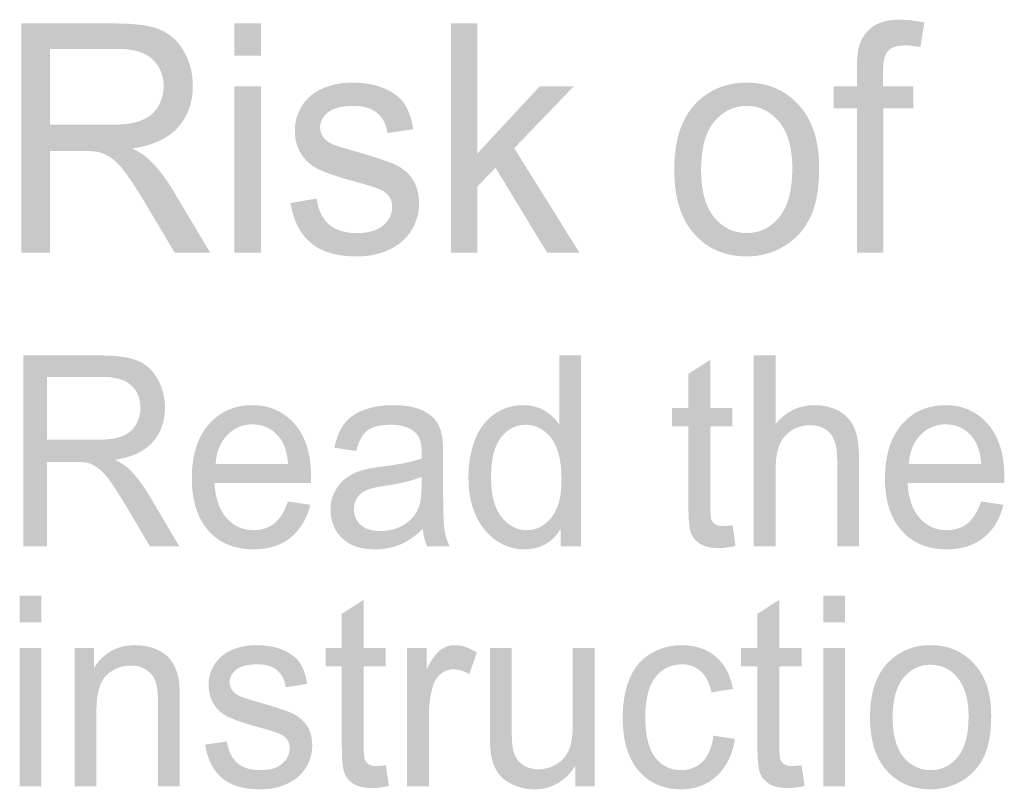
# Model space of a CAD drawing. Units: millimetres. Extents: x 1650 to 5229, y 373 to 1888.
# Drawn here: x 1811 to 1820, y 1029 to 1036 of the extents above; entities that cross this region are included whole.
import ezdxf

# ---------------------------------------------------------------- set-up
doc = ezdxf.new("R2010")
doc.units = ezdxf.units.MM

msp = doc.modelspace()

# ---------------------------------------------------------------- hatches: boundary and pattern name
at = {"lineweight": 0}
h = msp.add_hatch(color=256, dxfattribs=at)
edge = h.paths.add_edge_path(flags=16)
edge.add_spline(control_points=[(1811.62045, 1034.58367), (1811.62045, 1034.58367), (1812.15551, 1034.58367), (1812.15551, 1034.58367), (1812.26942, 1034.58367), (1812.35817, 1034.59574), (1812.42279, 1034.62139), (1812.48716, 1034.64653), (1812.53569, 1034.68626), (1812.56988, 1034.74157), (1812.60282, 1034.7984), (1812.61917, 1034.85724), (1812.61917, 1034.92211), (1812.61917, 1035.01816), (1812.58673, 1035.0961), (1812.52261, 1035.15796), (1812.45774, 1035.21931), (1812.35541, 1035.24998), (1812.21611, 1035.24998), (1812.21611, 1035.24998), (1811.62045, 1035.24998), (1811.62045, 1035.24998), (1811.62045, 1035.24998), (1811.62045, 1034.58367), (1811.62045, 1034.58367)], knot_values=[0, 0, 0, 0, 1, 1, 1, 2, 2, 2, 3, 3, 3, 4, 4, 4, 5, 5, 5, 6, 6, 6, 7, 7, 7, 8, 8, 8, 8], degree=3, periodic=0)
edge = h.paths.add_edge_path()
edge.add_spline(control_points=[(1811.37052, 1033.46025), (1811.37052, 1033.46025), (1811.37052, 1035.47326), (1811.37052, 1035.47326), (1811.37052, 1035.47326), (1812.20605, 1035.47326), (1812.20605, 1035.47326), (1812.37351, 1035.47326), (1812.50149, 1035.45465), (1812.58849, 1035.41845), (1812.67574, 1035.38224), (1812.74614, 1035.31888), (1812.79794, 1035.22735), (1812.85049, 1035.13633), (1812.87589, 1035.03375), (1812.87589, 1034.92362), (1812.87589, 1034.7813), (1812.83314, 1034.65961), (1812.74665, 1034.56205), (1812.65965, 1034.46399), (1812.52613, 1034.40213), (1812.3451, 1034.37548), (1812.41148, 1034.34179), (1812.46177, 1034.30759), (1812.49621, 1034.2744), (1812.56863, 1034.204), (1812.63702, 1034.11499), (1812.70189, 1034.00737), (1812.70189, 1034.00737), (1813.02801, 1033.46025), (1813.02801, 1033.46025), (1813.02801, 1033.46025), (1812.71647, 1033.46025), (1812.71647, 1033.46025), (1812.71647, 1033.46025), (1812.4678, 1033.87814), (1812.4678, 1033.87814), (1812.39564, 1033.99983), (1812.33529, 1034.09136), (1812.28853, 1034.15572), (1812.24125, 1034.21959), (1812.19826, 1034.26485), (1812.16205, 1034.28999), (1812.12408, 1034.31564), (1812.08612, 1034.33324), (1812.0479, 1034.3433), (1812.01949, 1034.35034), (1811.97297, 1034.35335), (1811.90911, 1034.35335), (1811.90911, 1034.35335), (1811.62045, 1034.35335), (1811.62045, 1034.35335), (1811.62045, 1034.35335), (1811.62045, 1033.46025), (1811.62045, 1033.46025), (1811.62045, 1033.46025), (1811.37052, 1033.46025), (1811.37052, 1033.46025)], knot_values=[0, 0, 0, 0, 1, 1, 1, 2, 2, 2, 3, 3, 3, 4, 4, 4, 5, 5, 5, 6, 6, 6, 7, 7, 7, 8, 8, 8, 9, 9, 9, 10, 10, 10, 11, 11, 11, 12, 12, 12, 13, 13, 13, 14, 14, 14, 15, 15, 15, 16, 16, 16, 17, 17, 17, 18, 18, 18, 19, 19, 19, 19], degree=3, periodic=0)
h = msp.add_hatch(color=256, dxfattribs=at)
edge = h.paths.add_edge_path()
edge.add_spline(control_points=[(1813.24072, 1033.46025), (1813.24072, 1033.46025), (1813.24072, 1034.9201), (1813.24072, 1034.9201), (1813.24072, 1034.9201), (1813.47305, 1034.9201), (1813.47305, 1034.9201), (1813.47305, 1034.9201), (1813.47305, 1033.46025), (1813.47305, 1033.46025), (1813.47305, 1033.46025), (1813.24072, 1033.46025), (1813.24072, 1033.46025)], knot_values=[0, 0, 0, 0, 1, 1, 1, 2, 2, 2, 3, 3, 3, 4, 4, 4, 4], degree=3, periodic=0)
edge = h.paths.add_edge_path()
edge.add_spline(control_points=[(1813.24072, 1035.19165), (1813.24072, 1035.19165), (1813.24072, 1035.47326), (1813.24072, 1035.47326), (1813.24072, 1035.47326), (1813.47305, 1035.47326), (1813.47305, 1035.47326), (1813.47305, 1035.47326), (1813.47305, 1035.19165), (1813.47305, 1035.19165), (1813.47305, 1035.19165), (1813.24072, 1035.19165), (1813.24072, 1035.19165)], knot_values=[0, 0, 0, 0, 1, 1, 1, 2, 2, 2, 3, 3, 3, 4, 4, 4, 4], degree=3, periodic=0)
h = msp.add_hatch(color=256, dxfattribs=at)
edge = h.paths.add_edge_path()
edge.add_spline(control_points=[(1815.14235, 1033.46025), (1815.14235, 1033.46025), (1815.14235, 1035.47326), (1815.14235, 1035.47326), (1815.14235, 1035.47326), (1815.37468, 1035.47326), (1815.37468, 1035.47326), (1815.37468, 1035.47326), (1815.37468, 1034.33123), (1815.37468, 1034.33123), (1815.37468, 1034.33123), (1815.92156, 1034.9201), (1815.92156, 1034.9201), (1815.92156, 1034.9201), (1816.22026, 1034.9201), (1816.22026, 1034.9201), (1816.22026, 1034.9201), (1815.69903, 1034.37749), (1815.69903, 1034.37749), (1815.69903, 1034.37749), (1816.27156, 1033.46025), (1816.27156, 1033.46025), (1816.27156, 1033.46025), (1815.98743, 1033.46025), (1815.98743, 1033.46025), (1815.98743, 1033.46025), (1815.53384, 1034.20601), (1815.53384, 1034.20601), (1815.53384, 1034.20601), (1815.37468, 1034.04056), (1815.37468, 1034.04056), (1815.37468, 1034.04056), (1815.37468, 1033.46025), (1815.37468, 1033.46025), (1815.37468, 1033.46025), (1815.14235, 1033.46025), (1815.14235, 1033.46025)], knot_values=[0, 0, 0, 0, 1, 1, 1, 2, 2, 2, 3, 3, 3, 4, 4, 4, 5, 5, 5, 6, 6, 6, 7, 7, 7, 8, 8, 8, 9, 9, 9, 10, 10, 10, 11, 11, 11, 12, 12, 12, 12], degree=3, periodic=0)
h = msp.add_hatch(color=256, dxfattribs=at)
edge = h.paths.add_edge_path()
edge.add_spline(control_points=[(1818.70799, 1033.46025), (1818.70799, 1033.46025), (1818.70799, 1034.72699), (1818.70799, 1034.72699), (1818.70799, 1034.72699), (1818.50307, 1034.72699), (1818.50307, 1034.72699), (1818.50307, 1034.72699), (1818.50307, 1034.9201), (1818.50307, 1034.9201), (1818.50307, 1034.9201), (1818.70799, 1034.9201), (1818.70799, 1034.9201), (1818.70799, 1034.9201), (1818.70799, 1035.07448), (1818.70799, 1035.07448), (1818.70799, 1035.17254), (1818.71554, 1035.24495), (1818.73238, 1035.29122), (1818.75451, 1035.35458), (1818.79374, 1035.40587), (1818.84905, 1035.44711), (1818.90487, 1035.48583), (1818.98382, 1035.50645), (1819.08415, 1035.50645), (1819.14902, 1035.50645), (1819.22143, 1035.4974), (1819.30038, 1035.48131), (1819.30038, 1035.48131), (1819.26594, 1035.26507), (1819.26594, 1035.26507), (1819.21791, 1035.27513), (1819.1729, 1035.28016), (1819.13016, 1035.28016), (1819.05925, 1035.28016), (1819.01022, 1035.26255), (1818.98106, 1035.23138), (1818.95214, 1035.1997), (1818.93781, 1035.14036), (1818.93781, 1035.05386), (1818.93781, 1035.05386), (1818.93781, 1034.9201), (1818.93781, 1034.9201), (1818.93781, 1034.9201), (1819.20433, 1034.9201), (1819.20433, 1034.9201), (1819.20433, 1034.9201), (1819.20433, 1034.72699), (1819.20433, 1034.72699), (1819.20433, 1034.72699), (1818.94083, 1034.72699), (1818.94083, 1034.72699), (1818.94083, 1034.72699), (1818.94083, 1033.46025), (1818.94083, 1033.46025), (1818.94083, 1033.46025), (1818.70799, 1033.46025), (1818.70799, 1033.46025)], knot_values=[0, 0, 0, 0, 1, 1, 1, 2, 2, 2, 3, 3, 3, 4, 4, 4, 5, 5, 5, 6, 6, 6, 7, 7, 7, 8, 8, 8, 9, 9, 9, 10, 10, 10, 11, 11, 11, 12, 12, 12, 13, 13, 13, 14, 14, 14, 15, 15, 15, 16, 16, 16, 17, 17, 17, 18, 18, 18, 19, 19, 19, 19], degree=3, periodic=0)
h = msp.add_hatch(color=256, dxfattribs=at)
edge = h.paths.add_edge_path()
edge.add_spline(control_points=[(1813.73404, 1033.89574), (1813.73404, 1033.89574), (1813.9631, 1033.93597), (1813.9631, 1033.93597), (1813.97618, 1033.83791), (1814.01163, 1033.76247), (1814.06971, 1033.71017), (1814.12805, 1033.65838), (1814.21002, 1033.63223), (1814.31537, 1033.63223), (1814.42022, 1033.63223), (1814.49967, 1033.65586), (1814.55046, 1033.70112), (1814.601, 1033.74789), (1814.62665, 1033.8017), (1814.62665, 1033.86305), (1814.62665, 1033.91887), (1814.60452, 1033.96262), (1814.55826, 1033.9943), (1814.52683, 1034.01693), (1814.44788, 1034.04408), (1814.32266, 1034.07828), (1814.15319, 1034.12404), (1814.03577, 1034.16377), (1813.97065, 1034.19696), (1813.90603, 1034.23115), (1813.85599, 1034.27641), (1813.8218, 1034.33575), (1813.78835, 1034.3956), (1813.77176, 1034.46097), (1813.77176, 1034.53137), (1813.77176, 1034.59775), (1813.78609, 1034.65759), (1813.813, 1034.7119), (1813.84065, 1034.76823), (1813.87938, 1034.81499), (1813.92665, 1034.8507), (1813.96235, 1034.87936), (1814.01163, 1034.90451), (1814.07298, 1034.92362), (1814.13458, 1034.94373), (1814.20197, 1034.95379), (1814.27237, 1034.95379), (1814.37974, 1034.95379), (1814.47252, 1034.93669), (1814.55398, 1034.90451), (1814.63419, 1034.87081), (1814.69479, 1034.82656), (1814.732, 1034.76974), (1814.77022, 1034.7119), (1814.79687, 1034.63798), (1814.81171, 1034.54394), (1814.81171, 1034.54394), (1814.58516, 1034.51075), (1814.58516, 1034.51075), (1814.57561, 1034.58518), (1814.54644, 1034.64351), (1814.4964, 1034.68576), (1814.44788, 1034.72749), (1814.37823, 1034.74912), (1814.28897, 1034.74912), (1814.18236, 1034.74912), (1814.10793, 1034.729), (1814.06167, 1034.69179), (1814.01666, 1034.65407), (1813.99328, 1034.61083), (1813.99328, 1034.56054), (1813.99328, 1034.52886), (1814.00333, 1034.5007), (1814.02169, 1034.47505), (1814.04105, 1034.4484), (1814.07072, 1034.42677), (1814.11095, 1034.40867), (1814.13383, 1034.40012), (1814.20197, 1034.379), (1814.31461, 1034.34682), (1814.47755, 1034.29955), (1814.59145, 1034.26082), (1814.65607, 1034.23216), (1814.72069, 1034.20149), (1814.77123, 1034.15874), (1814.80768, 1034.10192), (1814.84465, 1034.04408), (1814.8625, 1033.97419), (1814.8625, 1033.8897), (1814.8625, 1033.80723), (1814.84062, 1033.72979), (1814.79612, 1033.65637), (1814.75061, 1033.58345), (1814.68674, 1033.52763), (1814.60176, 1033.4869), (1814.51727, 1033.44667), (1814.42097, 1033.42706), (1814.31537, 1033.42706), (1814.13836, 1033.42706), (1814.00359, 1033.46729), (1813.91181, 1033.54573), (1813.81878, 1033.62469), (1813.75944, 1033.74035), (1813.73404, 1033.89574)], knot_values=[0, 0, 0, 0, 1, 1, 1, 2, 2, 2, 3, 3, 3, 4, 4, 4, 5, 5, 5, 6, 6, 6, 7, 7, 7, 8, 8, 8, 9, 9, 9, 10, 10, 10, 11, 11, 11, 12, 12, 12, 13, 13, 13, 14, 14, 14, 15, 15, 15, 16, 16, 16, 17, 17, 17, 18, 18, 18, 19, 19, 19, 20, 20, 20, 21, 21, 21, 22, 22, 22, 23, 23, 23, 24, 24, 24, 25, 25, 25, 26, 26, 26, 27, 27, 27, 28, 28, 28, 29, 29, 29, 30, 30, 30, 31, 31, 31, 32, 32, 32, 33, 33, 33, 33], degree=3, periodic=0)
h = msp.add_hatch(color=256, dxfattribs=at)
edge = h.paths.add_edge_path(flags=16)
edge.add_spline(control_points=[(1817.33967, 1034.19042), (1817.33967, 1034.00335), (1817.37738, 1033.86406), (1817.45357, 1033.77153), (1817.53001, 1033.67799), (1817.6253, 1033.63223), (1817.74096, 1033.63223), (1817.85436, 1033.63223), (1817.95041, 1033.679), (1818.0266, 1033.77253), (1818.10253, 1033.86556), (1818.1405, 1034.00737), (1818.1405, 1034.19847), (1818.1405, 1034.379), (1818.10178, 1034.51629), (1818.02559, 1034.60882), (1817.94941, 1034.70185), (1817.85411, 1034.74912), (1817.74096, 1034.74912), (1817.6253, 1034.74912), (1817.53001, 1034.70185), (1817.45357, 1034.60932), (1817.37738, 1034.51729), (1817.33967, 1034.37749), (1817.33967, 1034.19042)], knot_values=[0, 0, 0, 0, 1, 1, 1, 2, 2, 2, 3, 3, 3, 4, 4, 4, 5, 5, 5, 6, 6, 6, 7, 7, 7, 8, 8, 8, 8], degree=3, periodic=0)
edge = h.paths.add_edge_path()
edge.add_spline(control_points=[(1817.10407, 1034.19042), (1817.10407, 1034.46097), (1817.17372, 1034.66111), (1817.31302, 1034.79086), (1817.43069, 1034.89998), (1817.5725, 1034.95379), (1817.74096, 1034.95379), (1817.92728, 1034.95379), (1818.07965, 1034.88741), (1818.19858, 1034.75616), (1818.31751, 1034.6239), (1818.37635, 1034.44287), (1818.37635, 1034.21054), (1818.37635, 1034.02296), (1818.34995, 1033.87512), (1818.29765, 1033.7675), (1818.24535, 1033.65989), (1818.16841, 1033.5754), (1818.06834, 1033.51657), (1817.96826, 1033.45622), (1817.85914, 1033.42706), (1817.74096, 1033.42706), (1817.55012, 1033.42706), (1817.3975, 1033.49243), (1817.27957, 1033.62469), (1817.16165, 1033.75594), (1817.10407, 1033.94351), (1817.10407, 1034.19042)], knot_values=[0, 0, 0, 0, 1, 1, 1, 2, 2, 2, 3, 3, 3, 4, 4, 4, 5, 5, 5, 6, 6, 6, 7, 7, 7, 8, 8, 8, 9, 9, 9, 9], degree=3, periodic=0)
h = msp.add_hatch(color=256, dxfattribs=at)
edge = h.paths.add_edge_path(flags=16)
edge.add_spline(control_points=[(1811.59481, 1031.81685), (1811.59481, 1031.81685), (1812.03583, 1031.81685), (1812.03583, 1031.81685), (1812.13012, 1031.81685), (1812.20379, 1031.8264), (1812.25609, 1031.84752), (1812.30789, 1031.86814), (1812.34686, 1031.90133), (1812.37452, 1031.94759), (1812.40192, 1031.99386), (1812.4155, 1032.04364), (1812.4155, 1032.09745), (1812.4155, 1032.17741), (1812.38935, 1032.24228), (1812.3363, 1032.29257), (1812.28299, 1032.34336), (1812.20002, 1032.3685), (1812.08612, 1032.3685), (1812.08612, 1032.3685), (1811.59481, 1032.3685), (1811.59481, 1032.3685), (1811.59481, 1032.3685), (1811.59481, 1031.81685), (1811.59481, 1031.81685)], knot_values=[0, 0, 0, 0, 1, 1, 1, 2, 2, 2, 3, 3, 3, 4, 4, 4, 5, 5, 5, 6, 6, 6, 7, 7, 7, 8, 8, 8, 8], degree=3, periodic=0)
edge = h.paths.add_edge_path()
edge.add_spline(control_points=[(1811.38586, 1030.87948), (1811.38586, 1030.87948), (1811.38586, 1032.55708), (1811.38586, 1032.55708), (1811.38586, 1032.55708), (1812.07757, 1032.55708), (1812.07757, 1032.55708), (1812.21611, 1032.55708), (1812.32197, 1032.53948), (1812.39338, 1032.50981), (1812.46529, 1032.48014), (1812.52362, 1032.42683), (1812.56662, 1032.3509), (1812.60861, 1032.27396), (1812.63124, 1032.18998), (1812.63124, 1032.09745), (1812.63124, 1031.97877), (1812.59578, 1031.87769), (1812.52362, 1031.79673), (1812.45246, 1031.71577), (1812.34258, 1031.66347), (1812.19298, 1031.64084), (1812.24779, 1031.61268), (1812.28878, 1031.58452), (1812.3182, 1031.55786), (1812.37753, 1031.49852), (1812.43511, 1031.4241), (1812.48892, 1031.33408), (1812.48892, 1031.33408), (1812.75796, 1030.87948), (1812.75796, 1030.87948), (1812.75796, 1030.87948), (1812.49973, 1030.87948), (1812.49973, 1030.87948), (1812.49973, 1030.87948), (1812.29431, 1031.22697), (1812.29431, 1031.22697), (1812.23346, 1031.32755), (1812.18393, 1031.40499), (1812.14571, 1031.45829), (1812.10749, 1031.5116), (1812.07179, 1031.54831), (1812.04111, 1031.57044), (1812.01043, 1031.59156), (1811.9785, 1031.60664), (1811.94707, 1031.61469), (1811.92419, 1031.61972), (1811.88522, 1031.62273), (1811.83217, 1031.62273), (1811.83217, 1031.62273), (1811.59481, 1031.62273), (1811.59481, 1031.62273), (1811.59481, 1031.62273), (1811.59481, 1030.87948), (1811.59481, 1030.87948), (1811.59481, 1030.87948), (1811.38586, 1030.87948), (1811.38586, 1030.87948)], knot_values=[0, 0, 0, 0, 1, 1, 1, 2, 2, 2, 3, 3, 3, 4, 4, 4, 5, 5, 5, 6, 6, 6, 7, 7, 7, 8, 8, 8, 9, 9, 9, 10, 10, 10, 11, 11, 11, 12, 12, 12, 13, 13, 13, 14, 14, 14, 15, 15, 15, 16, 16, 16, 17, 17, 17, 18, 18, 18, 19, 19, 19, 19], degree=3, periodic=0)
h = msp.add_hatch(color=256, dxfattribs=at)
edge = h.paths.add_edge_path(flags=16)
edge.add_spline(control_points=[(1815.49512, 1031.48495), (1815.49512, 1031.32956), (1815.52579, 1031.2139), (1815.58815, 1031.13645), (1815.6495, 1031.06102), (1815.72292, 1031.0223), (1815.80765, 1031.0223), (1815.89289, 1031.0223), (1815.96531, 1031.05901), (1816.02439, 1031.13293), (1816.08424, 1031.20585), (1816.11391, 1031.31699), (1816.11391, 1031.46735), (1816.11391, 1031.63279), (1816.08298, 1031.75449), (1816.02364, 1031.83193), (1815.96279, 1031.90837), (1815.88736, 1031.9486), (1815.79911, 1031.9486), (1815.71211, 1031.9486), (1815.6402, 1031.91038), (1815.58186, 1031.83696), (1815.52353, 1031.76153), (1815.49512, 1031.64436), (1815.49512, 1031.48495)], knot_values=[0, 0, 0, 0, 1, 1, 1, 2, 2, 2, 3, 3, 3, 4, 4, 4, 5, 5, 5, 6, 6, 6, 7, 7, 7, 8, 8, 8, 8], degree=3, periodic=0)
edge = h.paths.add_edge_path()
edge.add_spline(control_points=[(1816.10737, 1030.87948), (1816.10737, 1030.87948), (1816.10737, 1031.03336), (1816.10737, 1031.03336), (1816.0342, 1030.91318), (1815.92885, 1030.85434), (1815.78704, 1030.85434), (1815.69627, 1030.85434), (1815.61254, 1030.88099), (1815.5366, 1030.93379), (1815.46092, 1030.9866), (1815.40058, 1031.06102), (1815.35859, 1031.15707), (1815.3166, 1031.25211), (1815.29648, 1031.36224), (1815.29648, 1031.48595), (1815.29648, 1031.60715), (1815.31534, 1031.71577), (1815.3528, 1031.81483), (1815.39152, 1031.9134), (1815.4481, 1031.98833), (1815.52353, 1032.04213), (1815.59997, 1032.09443), (1815.6847, 1032.12058), (1815.77899, 1032.12058), (1815.84738, 1032.12058), (1815.90873, 1032.10449), (1815.96279, 1032.07382), (1816.01559, 1032.04213), (1816.06035, 1032.0019), (1816.09329, 1031.95111), (1816.09329, 1031.95111), (1816.09329, 1032.55708), (1816.09329, 1032.55708), (1816.09329, 1032.55708), (1816.28564, 1032.55708), (1816.28564, 1032.55708), (1816.28564, 1032.55708), (1816.28564, 1030.87948), (1816.28564, 1030.87948), (1816.28564, 1030.87948), (1816.10737, 1030.87948), (1816.10737, 1030.87948)], knot_values=[0, 0, 0, 0, 1, 1, 1, 2, 2, 2, 3, 3, 3, 4, 4, 4, 5, 5, 5, 6, 6, 6, 7, 7, 7, 8, 8, 8, 9, 9, 9, 10, 10, 10, 11, 11, 11, 12, 12, 12, 13, 13, 13, 14, 14, 14, 14], degree=3, periodic=0)
h = msp.add_hatch(color=256, dxfattribs=at)
edge = h.paths.add_edge_path()
edge.add_spline(control_points=[(1817.61524, 1031.06605), (1817.61524, 1031.06605), (1817.64215, 1030.88351), (1817.64215, 1030.88351), (1817.58733, 1030.87144), (1817.53956, 1030.8654), (1817.49606, 1030.8654), (1817.42616, 1030.8654), (1817.37261, 1030.87697), (1817.33363, 1030.9006), (1817.29491, 1030.92374), (1817.26801, 1030.95491), (1817.25217, 1030.99313), (1817.23608, 1031.03135), (1817.22828, 1031.11282), (1817.22828, 1031.23602), (1817.22828, 1031.23602), (1817.22828, 1031.93402), (1817.22828, 1031.93402), (1817.22828, 1031.93402), (1817.08471, 1031.93402), (1817.08471, 1031.93402), (1817.08471, 1031.93402), (1817.08471, 1032.09443), (1817.08471, 1032.09443), (1817.08471, 1032.09443), (1817.22828, 1032.09443), (1817.22828, 1032.09443), (1817.22828, 1032.09443), (1817.22828, 1032.39566), (1817.22828, 1032.39566), (1817.22828, 1032.39566), (1817.42013, 1032.51836), (1817.42013, 1032.51836), (1817.42013, 1032.51836), (1817.42013, 1032.09443), (1817.42013, 1032.09443), (1817.42013, 1032.09443), (1817.61524, 1032.09443), (1817.61524, 1032.09443), (1817.61524, 1032.09443), (1817.61524, 1031.93402), (1817.61524, 1031.93402), (1817.61524, 1031.93402), (1817.42013, 1031.93402), (1817.42013, 1031.93402), (1817.42013, 1031.93402), (1817.42013, 1031.22647), (1817.42013, 1031.22647), (1817.42013, 1031.16813), (1817.4239, 1031.13042), (1817.43069, 1031.11332), (1817.43748, 1031.09673), (1817.44879, 1031.08365), (1817.46388, 1031.07359), (1817.47922, 1031.06354), (1817.50185, 1031.05901), (1817.53001, 1031.05901), (1817.55163, 1031.05901), (1817.57979, 1031.06102), (1817.61524, 1031.06605)], knot_values=[0, 0, 0, 0, 1, 1, 1, 2, 2, 2, 3, 3, 3, 4, 4, 4, 5, 5, 5, 6, 6, 6, 7, 7, 7, 8, 8, 8, 9, 9, 9, 10, 10, 10, 11, 11, 11, 12, 12, 12, 13, 13, 13, 14, 14, 14, 15, 15, 15, 16, 16, 16, 17, 17, 17, 18, 18, 18, 19, 19, 19, 20, 20, 20, 20], degree=3, periodic=0)
h = msp.add_hatch(color=256, dxfattribs=at)
edge = h.paths.add_edge_path()
edge.add_spline(control_points=[(1817.80282, 1030.87948), (1817.80282, 1030.87948), (1817.80282, 1032.55708), (1817.80282, 1032.55708), (1817.80282, 1032.55708), (1817.99416, 1032.55708), (1817.99416, 1032.55708), (1817.99416, 1032.55708), (1817.99416, 1031.95463), (1817.99416, 1031.95463), (1818.08367, 1032.06476), (1818.19707, 1032.12058), (1818.33461, 1032.12058), (1818.41834, 1032.12058), (1818.491, 1032.10198), (1818.55361, 1032.06778), (1818.61471, 1032.03208), (1818.65997, 1031.98229), (1818.68587, 1031.91993), (1818.71353, 1031.85758), (1818.7261, 1031.76706), (1818.7261, 1031.64838), (1818.7261, 1031.64838), (1818.7261, 1030.87948), (1818.7261, 1030.87948), (1818.7261, 1030.87948), (1818.53475, 1030.87948), (1818.53475, 1030.87948), (1818.53475, 1030.87948), (1818.53475, 1031.64888), (1818.53475, 1031.64888), (1818.53475, 1031.75248), (1818.51388, 1031.8264), (1818.4724, 1031.87367), (1818.4299, 1031.92094), (1818.37107, 1031.94508), (1818.29488, 1031.94508), (1818.23781, 1031.94508), (1818.18425, 1031.92848), (1818.13321, 1031.89731), (1818.08367, 1031.86512), (1818.04822, 1031.82187), (1818.0266, 1031.76807), (1818.00548, 1031.71426), (1817.99416, 1031.63883), (1817.99416, 1031.54429), (1817.99416, 1031.54429), (1817.99416, 1030.87948), (1817.99416, 1030.87948), (1817.99416, 1030.87948), (1817.80282, 1030.87948), (1817.80282, 1030.87948)], knot_values=[0, 0, 0, 0, 1, 1, 1, 2, 2, 2, 3, 3, 3, 4, 4, 4, 5, 5, 5, 6, 6, 6, 7, 7, 7, 8, 8, 8, 9, 9, 9, 10, 10, 10, 11, 11, 11, 12, 12, 12, 13, 13, 13, 14, 14, 14, 15, 15, 15, 16, 16, 16, 17, 17, 17, 17], degree=3, periodic=0)
h = msp.add_hatch(color=256, dxfattribs=at)
edge = h.paths.add_edge_path(flags=16)
edge.add_spline(control_points=[(1813.07628, 1031.60463), (1813.07628, 1031.60463), (1813.71217, 1031.60463), (1813.71217, 1031.60463), (1813.70362, 1031.70621), (1813.67998, 1031.78215), (1813.63925, 1031.83344), (1813.5779, 1031.91139), (1813.4987, 1031.95212), (1813.40013, 1031.95212), (1813.31188, 1031.95212), (1813.23695, 1031.91993), (1813.17686, 1031.85657), (1813.11626, 1031.79371), (1813.08307, 1031.70973), (1813.07628, 1031.60463)], knot_values=[0, 0, 0, 0, 1, 1, 1, 2, 2, 2, 3, 3, 3, 4, 4, 4, 5, 5, 5, 5], degree=3, periodic=0)
edge = h.paths.add_edge_path()
edge.add_spline(control_points=[(1813.71091, 1031.27474), (1813.71091, 1031.27474), (1813.90804, 1031.24558), (1813.90804, 1031.24558), (1813.87661, 1031.12137), (1813.81878, 1031.02481), (1813.73404, 1030.95693), (1813.64931, 1030.88753), (1813.54069, 1030.85434), (1813.40868, 1030.85434), (1813.24223, 1030.85434), (1813.11098, 1030.90815), (1813.01367, 1031.01727), (1812.91637, 1031.1269), (1812.86708, 1031.28028), (1812.86708, 1031.4764), (1812.86708, 1031.68006), (1812.91687, 1031.83897), (1813.01493, 1031.95111), (1813.114, 1032.06376), (1813.24097, 1032.12058), (1813.39863, 1032.12058), (1813.54949, 1032.12058), (1813.67395, 1032.06476), (1813.77075, 1031.95463), (1813.8663, 1031.84501), (1813.91407, 1031.69062), (1813.91407, 1031.49048), (1813.91407, 1031.47791), (1813.91407, 1031.4598), (1813.91307, 1031.43566), (1813.91307, 1031.43566), (1813.06572, 1031.43566), (1813.06572, 1031.43566), (1813.07402, 1031.3024), (1813.10872, 1031.19982), (1813.17258, 1031.12841), (1813.2362, 1031.0575), (1813.3154, 1031.0223), (1813.41044, 1031.0223), (1813.48135, 1031.0223), (1813.54119, 1031.04292), (1813.59198, 1031.08164), (1813.64151, 1031.12237), (1813.68149, 1031.18674), (1813.71091, 1031.27474)], knot_values=[0, 0, 0, 0, 1, 1, 1, 2, 2, 2, 3, 3, 3, 4, 4, 4, 5, 5, 5, 6, 6, 6, 7, 7, 7, 8, 8, 8, 9, 9, 9, 10, 10, 10, 11, 11, 11, 12, 12, 12, 13, 13, 13, 14, 14, 14, 15, 15, 15, 15], degree=3, periodic=0)
h = msp.add_hatch(color=256, dxfattribs=at)
edge = h.paths.add_edge_path(flags=16)
edge.add_spline(control_points=[(1814.88563, 1031.49098), (1814.81498, 1031.4598), (1814.70837, 1031.43416), (1814.5663, 1031.41304), (1814.48559, 1031.40046), (1814.42826, 1031.38689), (1814.39507, 1031.3718), (1814.36138, 1031.35621), (1814.33624, 1031.33408), (1814.31763, 1031.30542), (1814.29953, 1031.27474), (1814.29048, 1031.24306), (1814.29048, 1031.20736), (1814.29048, 1031.15204), (1814.31059, 1031.10628), (1814.34956, 1031.07007), (1814.38879, 1031.03336), (1814.44712, 1031.01526), (1814.52306, 1031.01526), (1814.59824, 1031.01526), (1814.66537, 1031.03135), (1814.72421, 1031.06706), (1814.78254, 1031.10075), (1814.82629, 1031.14903), (1814.8537, 1031.20887), (1814.87482, 1031.25614), (1814.88488, 1031.32453), (1814.88488, 1031.41454), (1814.88488, 1031.41454), (1814.88563, 1031.49098), (1814.88563, 1031.49098)], knot_values=[0, 0, 0, 0, 1, 1, 1, 2, 2, 2, 3, 3, 3, 4, 4, 4, 5, 5, 5, 6, 6, 6, 7, 7, 7, 8, 8, 8, 9, 9, 9, 10, 10, 10, 10], degree=3, periodic=0)
edge = h.paths.add_edge_path()
edge.add_spline(control_points=[(1814.89644, 1031.03336), (1814.82654, 1030.96799), (1814.75941, 1030.92122), (1814.69227, 1030.89457), (1814.62564, 1030.86691), (1814.55398, 1030.85434), (1814.47755, 1030.85434), (1814.35233, 1030.85434), (1814.25452, 1030.88552), (1814.18688, 1030.95139), (1814.1195, 1031.01727), (1814.0853, 1031.09974), (1814.0853, 1031.20082), (1814.0853, 1031.26016), (1814.09787, 1031.31497), (1814.12377, 1031.36325), (1814.14917, 1031.41304), (1814.18236, 1031.45276), (1814.22435, 1031.48243), (1814.26558, 1031.5116), (1814.3126, 1031.53473), (1814.36415, 1031.54931), (1814.40287, 1031.56038), (1814.46095, 1031.57044), (1814.53739, 1031.581), (1814.69504, 1031.60061), (1814.8107, 1031.62424), (1814.88488, 1031.6524), (1814.88563, 1031.67956), (1814.88563, 1031.69666), (1814.88563, 1031.70521), (1814.88563, 1031.78718), (1814.86803, 1031.84601), (1814.83082, 1031.8797), (1814.78154, 1031.92597), (1814.70837, 1031.9486), (1814.60955, 1031.9486), (1814.51903, 1031.9486), (1814.45089, 1031.9305), (1814.40765, 1031.89731), (1814.36415, 1031.86311), (1814.33247, 1031.80427), (1814.31135, 1031.71778), (1814.31135, 1031.71778), (1814.1195, 1031.74644), (1814.1195, 1031.74644), (1814.1366, 1031.83344), (1814.16501, 1031.90284), (1814.20423, 1031.95463), (1814.24371, 1032.00844), (1814.30079, 1032.04917), (1814.37521, 1032.07734), (1814.44964, 1032.1055), (1814.53513, 1032.12058), (1814.63344, 1032.12058), (1814.73024, 1032.12058), (1814.80995, 1032.10751), (1814.8708, 1032.08387), (1814.93139, 1032.05873), (1814.9759, 1032.02755), (1815.00456, 1031.99134), (1815.03272, 1031.95463), (1815.05284, 1031.90787), (1815.0644, 1031.85104), (1815.07069, 1031.81685), (1815.07396, 1031.75348), (1815.07396, 1031.66196), (1815.07396, 1031.66196), (1815.07396, 1031.3889), (1815.07396, 1031.3889), (1815.07396, 1031.1978), (1815.07798, 1031.07661), (1815.08603, 1031.02632), (1815.09382, 1030.97503), (1815.10916, 1030.92625), (1815.13204, 1030.87948), (1815.13204, 1030.87948), (1814.93391, 1030.87948), (1814.93391, 1030.87948), (1814.91354, 1030.92374), (1814.90197, 1030.97503), (1814.89644, 1031.03336)], knot_values=[0, 0, 0, 0, 1, 1, 1, 2, 2, 2, 3, 3, 3, 4, 4, 4, 5, 5, 5, 6, 6, 6, 7, 7, 7, 8, 8, 8, 9, 9, 9, 10, 10, 10, 11, 11, 11, 12, 12, 12, 13, 13, 13, 14, 14, 14, 15, 15, 15, 16, 16, 16, 17, 17, 17, 18, 18, 18, 19, 19, 19, 20, 20, 20, 21, 21, 21, 22, 22, 22, 23, 23, 23, 24, 24, 24, 25, 25, 25, 26, 26, 26, 27, 27, 27, 27], degree=3, periodic=0)
h = msp.add_hatch(color=256, dxfattribs=at)
edge = h.paths.add_edge_path(flags=16)
edge.add_spline(control_points=[(1819.16385, 1031.60463), (1819.16385, 1031.60463), (1819.80024, 1031.60463), (1819.80024, 1031.60463), (1819.7922, 1031.70621), (1819.76705, 1031.78215), (1819.72733, 1031.83344), (1819.66648, 1031.91139), (1819.58551, 1031.95212), (1819.48821, 1031.95212), (1819.39895, 1031.95212), (1819.32452, 1031.91993), (1819.26443, 1031.85657), (1819.20433, 1031.79371), (1819.17014, 1031.70973), (1819.16385, 1031.60463)], knot_values=[0, 0, 0, 0, 1, 1, 1, 2, 2, 2, 3, 3, 3, 4, 4, 4, 5, 5, 5, 5], degree=3, periodic=0)
edge = h.paths.add_edge_path()
edge.add_spline(control_points=[(1819.79823, 1031.27474), (1819.79823, 1031.27474), (1819.99536, 1031.24558), (1819.99536, 1031.24558), (1819.96418, 1031.12137), (1819.9066, 1031.02481), (1819.82187, 1030.95693), (1819.73613, 1030.88753), (1819.62876, 1030.85434), (1819.49676, 1030.85434), (1819.33005, 1030.85434), (1819.19855, 1030.90815), (1819.10175, 1031.01727), (1819.00394, 1031.1269), (1818.95466, 1031.28028), (1818.95466, 1031.4764), (1818.95466, 1031.68006), (1819.00394, 1031.83897), (1819.1025, 1031.95111), (1819.20031, 1032.06376), (1819.3293, 1032.12058), (1819.48569, 1032.12058), (1819.63832, 1032.12058), (1819.76228, 1032.06476), (1819.85782, 1031.95463), (1819.95437, 1031.84501), (1820.00265, 1031.69062), (1820.00265, 1031.49048), (1820.00265, 1031.47791), (1820.00139, 1031.4598), (1820.00139, 1031.43566), (1820.00139, 1031.43566), (1819.15329, 1031.43566), (1819.15329, 1031.43566), (1819.16033, 1031.3024), (1819.19629, 1031.19982), (1819.2604, 1031.12841), (1819.32326, 1031.0575), (1819.40297, 1031.0223), (1819.49751, 1031.0223), (1819.56867, 1031.0223), (1819.62952, 1031.04292), (1819.67905, 1031.08164), (1819.72909, 1031.12237), (1819.76881, 1031.18674), (1819.79823, 1031.27474)], knot_values=[0, 0, 0, 0, 1, 1, 1, 2, 2, 2, 3, 3, 3, 4, 4, 4, 5, 5, 5, 6, 6, 6, 7, 7, 7, 8, 8, 8, 9, 9, 9, 10, 10, 10, 11, 11, 11, 12, 12, 12, 13, 13, 13, 14, 14, 14, 15, 15, 15, 15], degree=3, periodic=0)
h = msp.add_hatch(color=256, dxfattribs=at)
edge = h.paths.add_edge_path()
edge.add_spline(control_points=[(1811.35519, 1028.77193), (1811.35519, 1028.77193), (1811.35519, 1029.98688), (1811.35519, 1029.98688), (1811.35519, 1029.98688), (1811.54653, 1029.98688), (1811.54653, 1029.98688), (1811.54653, 1029.98688), (1811.54653, 1028.77193), (1811.54653, 1028.77193), (1811.54653, 1028.77193), (1811.35519, 1028.77193), (1811.35519, 1028.77193)], knot_values=[0, 0, 0, 0, 1, 1, 1, 2, 2, 2, 3, 3, 3, 4, 4, 4, 4], degree=3, periodic=0)
edge = h.paths.add_edge_path()
edge.add_spline(control_points=[(1811.35519, 1030.21317), (1811.35519, 1030.21317), (1811.35519, 1030.44802), (1811.35519, 1030.44802), (1811.35519, 1030.44802), (1811.54653, 1030.44802), (1811.54653, 1030.44802), (1811.54653, 1030.44802), (1811.54653, 1030.21317), (1811.54653, 1030.21317), (1811.54653, 1030.21317), (1811.35519, 1030.21317), (1811.35519, 1030.21317)], knot_values=[0, 0, 0, 0, 1, 1, 1, 2, 2, 2, 3, 3, 3, 4, 4, 4, 4], degree=3, periodic=0)
h = msp.add_hatch(color=256, dxfattribs=at)
edge = h.paths.add_edge_path()
edge.add_spline(control_points=[(1818.41205, 1028.77193), (1818.41205, 1028.77193), (1818.41205, 1029.98688), (1818.41205, 1029.98688), (1818.41205, 1029.98688), (1818.6039, 1029.98688), (1818.6039, 1029.98688), (1818.6039, 1029.98688), (1818.6039, 1028.77193), (1818.6039, 1028.77193), (1818.6039, 1028.77193), (1818.41205, 1028.77193), (1818.41205, 1028.77193)], knot_values=[0, 0, 0, 0, 1, 1, 1, 2, 2, 2, 3, 3, 3, 4, 4, 4, 4], degree=3, periodic=0)
edge = h.paths.add_edge_path()
edge.add_spline(control_points=[(1818.41205, 1030.21317), (1818.41205, 1030.21317), (1818.41205, 1030.44802), (1818.41205, 1030.44802), (1818.41205, 1030.44802), (1818.6039, 1030.44802), (1818.6039, 1030.44802), (1818.6039, 1030.44802), (1818.6039, 1030.21317), (1818.6039, 1030.21317), (1818.6039, 1030.21317), (1818.41205, 1030.21317), (1818.41205, 1030.21317)], knot_values=[0, 0, 0, 0, 1, 1, 1, 2, 2, 2, 3, 3, 3, 4, 4, 4, 4], degree=3, periodic=0)
h = msp.add_hatch(color=256, dxfattribs=at)
edge = h.paths.add_edge_path()
edge.add_spline(control_points=[(1814.57083, 1028.95699), (1814.57083, 1028.95699), (1814.59824, 1028.77545), (1814.59824, 1028.77545), (1814.54418, 1028.76388), (1814.49565, 1028.75734), (1814.45316, 1028.75734), (1814.38301, 1028.75734), (1814.32794, 1028.76941), (1814.28922, 1028.79305), (1814.251, 1028.81568), (1814.22359, 1028.84736), (1814.20826, 1028.88558), (1814.19191, 1028.92329), (1814.18437, 1029.00526), (1814.18437, 1029.12746), (1814.18437, 1029.12746), (1814.18437, 1029.82545), (1814.18437, 1029.82545), (1814.18437, 1029.82545), (1814.04105, 1029.82545), (1814.04105, 1029.82545), (1814.04105, 1029.82545), (1814.04105, 1029.98688), (1814.04105, 1029.98688), (1814.04105, 1029.98688), (1814.18437, 1029.98688), (1814.18437, 1029.98688), (1814.18437, 1029.98688), (1814.18437, 1030.2881), (1814.18437, 1030.2881), (1814.18437, 1030.2881), (1814.37622, 1030.4108), (1814.37622, 1030.4108), (1814.37622, 1030.4108), (1814.37622, 1029.98688), (1814.37622, 1029.98688), (1814.37622, 1029.98688), (1814.57083, 1029.98688), (1814.57083, 1029.98688), (1814.57083, 1029.98688), (1814.57083, 1029.82545), (1814.57083, 1029.82545), (1814.57083, 1029.82545), (1814.37622, 1029.82545), (1814.37622, 1029.82545), (1814.37622, 1029.82545), (1814.37622, 1029.11891), (1814.37622, 1029.11891), (1814.37622, 1029.06008), (1814.37974, 1029.02337), (1814.38653, 1029.00577), (1814.39306, 1028.98867), (1814.40413, 1028.9761), (1814.41997, 1028.96654), (1814.43505, 1028.95598), (1814.45718, 1028.95095), (1814.48635, 1028.95095), (1814.50772, 1028.95095), (1814.53588, 1028.95296), (1814.57083, 1028.95699)], knot_values=[0, 0, 0, 0, 1, 1, 1, 2, 2, 2, 3, 3, 3, 4, 4, 4, 5, 5, 5, 6, 6, 6, 7, 7, 7, 8, 8, 8, 9, 9, 9, 10, 10, 10, 11, 11, 11, 12, 12, 12, 13, 13, 13, 14, 14, 14, 15, 15, 15, 16, 16, 16, 17, 17, 17, 18, 18, 18, 19, 19, 19, 20, 20, 20, 20], degree=3, periodic=0)
h = msp.add_hatch(color=256, dxfattribs=at)
edge = h.paths.add_edge_path()
edge.add_spline(control_points=[(1818.22171, 1028.95699), (1818.22171, 1028.95699), (1818.24887, 1028.77545), (1818.24887, 1028.77545), (1818.19456, 1028.76388), (1818.14553, 1028.75734), (1818.10253, 1028.75734), (1818.03288, 1028.75734), (1817.97857, 1028.76941), (1817.9401, 1028.79305), (1817.90088, 1028.81568), (1817.87423, 1028.84736), (1817.85788, 1028.88558), (1817.8428, 1028.92329), (1817.8345, 1029.00526), (1817.8345, 1029.12746), (1817.8345, 1029.12746), (1817.8345, 1029.82545), (1817.8345, 1029.82545), (1817.8345, 1029.82545), (1817.69093, 1029.82545), (1817.69093, 1029.82545), (1817.69093, 1029.82545), (1817.69093, 1029.98688), (1817.69093, 1029.98688), (1817.69093, 1029.98688), (1817.8345, 1029.98688), (1817.8345, 1029.98688), (1817.8345, 1029.98688), (1817.8345, 1030.2881), (1817.8345, 1030.2881), (1817.8345, 1030.2881), (1818.0266, 1030.4108), (1818.0266, 1030.4108), (1818.0266, 1030.4108), (1818.0266, 1029.98688), (1818.0266, 1029.98688), (1818.0266, 1029.98688), (1818.22171, 1029.98688), (1818.22171, 1029.98688), (1818.22171, 1029.98688), (1818.22171, 1029.82545), (1818.22171, 1029.82545), (1818.22171, 1029.82545), (1818.0266, 1029.82545), (1818.0266, 1029.82545), (1818.0266, 1029.82545), (1818.0266, 1029.11891), (1818.0266, 1029.11891), (1818.0266, 1029.06008), (1818.03012, 1029.02337), (1818.03691, 1029.00577), (1818.04369, 1028.98867), (1818.05501, 1028.9761), (1818.07035, 1028.96654), (1818.08569, 1028.95598), (1818.10806, 1028.95095), (1818.13597, 1028.95095), (1818.15709, 1028.95095), (1818.18576, 1028.95296), (1818.22171, 1028.95699)], knot_values=[0, 0, 0, 0, 1, 1, 1, 2, 2, 2, 3, 3, 3, 4, 4, 4, 5, 5, 5, 6, 6, 6, 7, 7, 7, 8, 8, 8, 9, 9, 9, 10, 10, 10, 11, 11, 11, 12, 12, 12, 13, 13, 13, 14, 14, 14, 15, 15, 15, 16, 16, 16, 17, 17, 17, 18, 18, 18, 19, 19, 19, 20, 20, 20, 20], degree=3, periodic=0)
h = msp.add_hatch(color=256, dxfattribs=at)
edge = h.paths.add_edge_path()
edge.add_spline(control_points=[(1811.8377, 1028.77193), (1811.8377, 1028.77193), (1811.8377, 1029.98688), (1811.8377, 1029.98688), (1811.8377, 1029.98688), (1812.00867, 1029.98688), (1812.00867, 1029.98688), (1812.00867, 1029.98688), (1812.00867, 1029.81389), (1812.00867, 1029.81389), (1812.0924, 1029.94665), (1812.2141, 1030.01252), (1812.37225, 1030.01252), (1812.44014, 1030.01252), (1812.50376, 1029.99844), (1812.56108, 1029.9733), (1812.61917, 1029.94665), (1812.66191, 1029.91195), (1812.69108, 1029.86971), (1812.71949, 1029.82596), (1812.73835, 1029.77668), (1812.75042, 1029.71834), (1812.75796, 1029.67861), (1812.76123, 1029.61324), (1812.76123, 1029.51769), (1812.76123, 1029.51769), (1812.76123, 1028.77193), (1812.76123, 1028.77193), (1812.76123, 1028.77193), (1812.56988, 1028.77193), (1812.56988, 1028.77193), (1812.56988, 1028.77193), (1812.56988, 1029.50814), (1812.56988, 1029.50814), (1812.56988, 1029.59262), (1812.56284, 1029.65448), (1812.54726, 1029.69722), (1812.53167, 1029.73846), (1812.50552, 1029.77064), (1812.4668, 1029.79528), (1812.42933, 1029.82043), (1812.38382, 1029.8335), (1812.33278, 1029.8335), (1812.2498, 1029.8335), (1812.1789, 1029.80484), (1812.11906, 1029.75002), (1812.05871, 1029.69471), (1812.02904, 1029.5891), (1812.02904, 1029.43371), (1812.02904, 1029.43371), (1812.02904, 1028.77193), (1812.02904, 1028.77193), (1812.02904, 1028.77193), (1811.8377, 1028.77193), (1811.8377, 1028.77193)], knot_values=[0, 0, 0, 0, 1, 1, 1, 2, 2, 2, 3, 3, 3, 4, 4, 4, 5, 5, 5, 6, 6, 6, 7, 7, 7, 8, 8, 8, 9, 9, 9, 10, 10, 10, 11, 11, 11, 12, 12, 12, 13, 13, 13, 14, 14, 14, 15, 15, 15, 16, 16, 16, 17, 17, 17, 18, 18, 18, 18], degree=3, periodic=0)
h = msp.add_hatch(color=256, dxfattribs=at)
edge = h.paths.add_edge_path()
edge.add_spline(control_points=[(1812.9835, 1029.13853), (1812.9835, 1029.13853), (1813.17535, 1029.16719), (1813.17535, 1029.16719), (1813.18666, 1029.08572), (1813.21533, 1029.02337), (1813.26411, 1028.97962), (1813.31188, 1028.93587), (1813.38077, 1028.91475), (1813.46676, 1028.91475), (1813.55502, 1028.91475), (1813.61989, 1028.93385), (1813.66264, 1028.97258), (1813.70463, 1029.01079), (1813.72575, 1029.05555), (1813.72575, 1029.10785), (1813.72575, 1029.15411), (1813.70739, 1029.19082), (1813.66867, 1029.21697), (1813.64252, 1029.23558), (1813.57639, 1029.25922), (1813.4723, 1029.28687), (1813.33149, 1029.32459), (1813.23418, 1029.35778), (1813.17937, 1029.38594), (1813.12531, 1029.4136), (1813.08483, 1029.45131), (1813.05642, 1029.5011), (1813.02801, 1029.54988), (1813.01418, 1029.60318), (1813.01418, 1029.66353), (1813.01418, 1029.71683), (1813.02625, 1029.76712), (1813.04963, 1029.81339), (1813.07251, 1029.85915), (1813.10369, 1029.89737), (1813.14367, 1029.92704), (1813.17334, 1029.95168), (1813.21357, 1029.97129), (1813.26587, 1029.98788), (1813.31716, 1030.00448), (1813.37172, 1030.01252), (1813.43131, 1030.01252), (1813.52007, 1030.01252), (1813.59802, 1029.99844), (1813.6649, 1029.97129), (1813.73203, 1029.94464), (1813.78157, 1029.90591), (1813.814, 1029.86015), (1813.84543, 1029.81339), (1813.86806, 1029.75002), (1813.87988, 1029.67258), (1813.87988, 1029.67258), (1813.69205, 1029.64291), (1813.69205, 1029.64291), (1813.683, 1029.70577), (1813.65886, 1029.75555), (1813.61813, 1029.79025), (1813.57715, 1029.82545), (1813.51906, 1029.84406), (1813.44489, 1029.84406), (1813.35638, 1029.84406), (1813.29352, 1029.82797), (1813.25556, 1029.79629), (1813.21759, 1029.76511), (1813.19923, 1029.7289), (1813.19923, 1029.68666), (1813.19923, 1029.66001), (1813.20627, 1029.63637), (1813.22312, 1029.61575), (1813.23846, 1029.59313), (1813.2631, 1029.57552), (1813.29629, 1029.56094), (1813.3154, 1029.5529), (1813.37172, 1029.53479), (1813.46601, 1029.50713), (1813.60204, 1029.46942), (1813.69683, 1029.43774), (1813.75089, 1029.41259), (1813.8047, 1029.38795), (1813.84744, 1029.35174), (1813.87837, 1029.30397), (1813.9093, 1029.25771), (1813.92438, 1029.19937), (1813.92438, 1029.12847), (1813.92438, 1029.06159), (1813.90603, 1028.99621), (1813.86907, 1028.93587), (1813.8311, 1028.87552), (1813.77704, 1028.82825), (1813.70739, 1028.79607), (1813.63623, 1028.76288), (1813.55678, 1028.74628), (1813.46752, 1028.74628), (1813.32043, 1028.74628), (1813.20854, 1028.77947), (1813.13185, 1028.84535), (1813.05441, 1028.91072), (1813.00512, 1029.00778), (1812.9835, 1029.13853)], knot_values=[0, 0, 0, 0, 1, 1, 1, 2, 2, 2, 3, 3, 3, 4, 4, 4, 5, 5, 5, 6, 6, 6, 7, 7, 7, 8, 8, 8, 9, 9, 9, 10, 10, 10, 11, 11, 11, 12, 12, 12, 13, 13, 13, 14, 14, 14, 15, 15, 15, 16, 16, 16, 17, 17, 17, 18, 18, 18, 19, 19, 19, 20, 20, 20, 21, 21, 21, 22, 22, 22, 23, 23, 23, 24, 24, 24, 25, 25, 25, 26, 26, 26, 27, 27, 27, 28, 28, 28, 29, 29, 29, 30, 30, 30, 31, 31, 31, 32, 32, 32, 33, 33, 33, 33], degree=3, periodic=0)
h = msp.add_hatch(color=256, dxfattribs=at)
edge = h.paths.add_edge_path()
edge.add_spline(control_points=[(1814.75815, 1028.77193), (1814.75815, 1028.77193), (1814.75815, 1029.98688), (1814.75815, 1029.98688), (1814.75815, 1029.98688), (1814.92938, 1029.98688), (1814.92938, 1029.98688), (1814.92938, 1029.98688), (1814.92938, 1029.80132), (1814.92938, 1029.80132), (1814.97389, 1029.88781), (1815.01386, 1029.94464), (1815.05183, 1029.97129), (1815.08879, 1029.99844), (1815.12927, 1030.01252), (1815.17403, 1030.01252), (1815.23915, 1030.01252), (1815.30402, 1029.98989), (1815.37066, 1029.94765), (1815.37066, 1029.94765), (1815.30302, 1029.75807), (1815.30302, 1029.75807), (1815.25726, 1029.78573), (1815.21074, 1029.80031), (1815.16498, 1029.80031), (1815.12274, 1029.80031), (1815.08603, 1029.78724), (1815.05284, 1029.75958), (1815.02015, 1029.73242), (1814.99652, 1029.69521), (1814.98269, 1029.64643), (1814.96131, 1029.57351), (1814.9495, 1029.49356), (1814.9495, 1029.40706), (1814.9495, 1029.40706), (1814.9495, 1028.77193), (1814.9495, 1028.77193), (1814.9495, 1028.77193), (1814.75815, 1028.77193), (1814.75815, 1028.77193)], knot_values=[0, 0, 0, 0, 1, 1, 1, 2, 2, 2, 3, 3, 3, 4, 4, 4, 5, 5, 5, 6, 6, 6, 7, 7, 7, 8, 8, 8, 9, 9, 9, 10, 10, 10, 11, 11, 11, 12, 12, 12, 13, 13, 13, 13], degree=3, periodic=0)
h = msp.add_hatch(color=256, dxfattribs=at)
edge = h.paths.add_edge_path()
edge.add_spline(control_points=[(1817.44879, 1029.21798), (1817.44879, 1029.21798), (1817.63687, 1029.18881), (1817.63687, 1029.18881), (1817.61575, 1029.04952), (1817.56269, 1028.9424), (1817.47821, 1028.86395), (1817.39272, 1028.7845), (1817.28913, 1028.74628), (1817.16542, 1028.74628), (1817.01104, 1028.74628), (1816.88632, 1028.80059), (1816.79229, 1028.90821), (1816.698, 1029.01683), (1816.65123, 1029.17322), (1816.65123, 1029.37538), (1816.65123, 1029.50562), (1816.67059, 1029.62028), (1816.71183, 1029.71834), (1816.75206, 1029.8154), (1816.81391, 1029.88982), (1816.89689, 1029.9376), (1816.97961, 1029.98788), (1817.06937, 1030.01252), (1817.16668, 1030.01252), (1817.29013, 1030.01252), (1817.38996, 1029.97933), (1817.46866, 1029.91195), (1817.54685, 1029.84456), (1817.59739, 1029.75153), (1817.61927, 1029.62782), (1817.61927, 1029.62782), (1817.43119, 1029.59815), (1817.43119, 1029.59815), (1817.41309, 1029.68012), (1817.38191, 1029.74047), (1817.3374, 1029.7817), (1817.29189, 1029.82294), (1817.23834, 1029.84406), (1817.17372, 1029.84406), (1817.07792, 1029.84406), (1816.99897, 1029.80685), (1816.93963, 1029.73242), (1816.87954, 1029.6585), (1816.84961, 1029.53982), (1816.84961, 1029.38091), (1816.84961, 1029.21697), (1816.87878, 1029.0988), (1816.93686, 1029.02538), (1816.99495, 1028.95095), (1817.07013, 1028.91475), (1817.16442, 1028.91475), (1817.2396, 1028.91475), (1817.3017, 1028.93939), (1817.35224, 1028.98867), (1817.40303, 1029.03845), (1817.43471, 1029.11489), (1817.44879, 1029.21798)], knot_values=[0, 0, 0, 0, 1, 1, 1, 2, 2, 2, 3, 3, 3, 4, 4, 4, 5, 5, 5, 6, 6, 6, 7, 7, 7, 8, 8, 8, 9, 9, 9, 10, 10, 10, 11, 11, 11, 12, 12, 12, 13, 13, 13, 14, 14, 14, 15, 15, 15, 16, 16, 16, 17, 17, 17, 18, 18, 18, 19, 19, 19, 19], degree=3, periodic=0)
h = msp.add_hatch(color=256, dxfattribs=at)
edge = h.paths.add_edge_path(flags=16)
edge.add_spline(control_points=[(1819.02204, 1029.37789), (1819.02204, 1029.22251), (1819.05347, 1029.10634), (1819.11683, 1029.0299), (1819.18045, 1028.95296), (1819.2604, 1028.91475), (1819.3557, 1028.91475), (1819.45175, 1028.91475), (1819.53095, 1028.95296), (1819.59431, 1029.03091), (1819.65743, 1029.10785), (1819.68886, 1029.22603), (1819.68886, 1029.38544), (1819.68886, 1029.53379), (1819.65667, 1029.64794), (1819.59356, 1029.72488), (1819.52944, 1029.80232), (1819.45074, 1029.84054), (1819.3557, 1029.84054), (1819.2604, 1029.84054), (1819.18045, 1029.80232), (1819.11683, 1029.72538), (1819.05347, 1029.64794), (1819.02204, 1029.53328), (1819.02204, 1029.37789)], knot_values=[0, 0, 0, 0, 1, 1, 1, 2, 2, 2, 3, 3, 3, 4, 4, 4, 5, 5, 5, 6, 6, 6, 7, 7, 7, 8, 8, 8, 8], degree=3, periodic=0)
edge = h.paths.add_edge_path()
edge.add_spline(control_points=[(1818.8234, 1029.3794), (1818.8234, 1029.60318), (1818.88174, 1029.76863), (1818.99916, 1029.87775), (1819.09647, 1029.96777), (1819.21515, 1030.01252), (1819.3557, 1030.01252), (1819.51209, 1030.01252), (1819.63957, 1029.95771), (1819.73889, 1029.84859), (1819.83821, 1029.73846), (1819.88749, 1029.5891), (1819.88749, 1029.396), (1819.88749, 1029.24011), (1819.86562, 1029.11841), (1819.82187, 1029.0284), (1819.77786, 1028.93939), (1819.71375, 1028.86999), (1819.63002, 1028.82071), (1819.54679, 1028.77143), (1819.45477, 1028.74628), (1819.3557, 1028.74628), (1819.19629, 1028.74628), (1819.0678, 1028.80059), (1818.9705, 1028.90972), (1818.87269, 1029.01783), (1818.8234, 1029.17473), (1818.8234, 1029.3794)], knot_values=[0, 0, 0, 0, 1, 1, 1, 2, 2, 2, 3, 3, 3, 4, 4, 4, 5, 5, 5, 6, 6, 6, 7, 7, 7, 8, 8, 8, 9, 9, 9, 9], degree=3, periodic=0)
h = msp.add_hatch(color=256, dxfattribs=at)
edge = h.paths.add_edge_path()
edge.add_spline(control_points=[(1816.23384, 1028.77193), (1816.23384, 1028.77193), (1816.23384, 1028.94995), (1816.23384, 1028.94995), (1816.14458, 1028.81417), (1816.0249, 1028.74628), (1815.87303, 1028.74628), (1815.80615, 1028.74628), (1815.74354, 1028.76036), (1815.68571, 1028.78802), (1815.62737, 1028.81518), (1815.58387, 1028.84887), (1815.55571, 1028.89061), (1815.52755, 1028.93184), (1815.50769, 1028.98314), (1815.49637, 1029.04248), (1815.48833, 1029.08321), (1815.48456, 1029.14707), (1815.48456, 1029.23558), (1815.48456, 1029.23558), (1815.48456, 1029.98688), (1815.48456, 1029.98688), (1815.48456, 1029.98688), (1815.67615, 1029.98688), (1815.67615, 1029.98688), (1815.67615, 1029.98688), (1815.67615, 1029.31252), (1815.67615, 1029.31252), (1815.67615, 1029.20541), (1815.67967, 1029.13299), (1815.68847, 1029.09578), (1815.70004, 1029.04046), (1815.72619, 1028.99923), (1815.76491, 1028.96805), (1815.80464, 1028.93737), (1815.85317, 1028.92229), (1815.91024, 1028.92229), (1815.96883, 1028.92229), (1816.02364, 1028.93737), (1816.07393, 1028.97006), (1816.12422, 1029.00074), (1816.15992, 1029.04348), (1816.18129, 1029.0988), (1816.20317, 1029.15261), (1816.21297, 1029.23256), (1816.21297, 1029.33565), (1816.21297, 1029.33565), (1816.21297, 1029.98688), (1816.21297, 1029.98688), (1816.21297, 1029.98688), (1816.40482, 1029.98688), (1816.40482, 1029.98688), (1816.40482, 1029.98688), (1816.40482, 1028.77193), (1816.40482, 1028.77193), (1816.40482, 1028.77193), (1816.23384, 1028.77193), (1816.23384, 1028.77193)], knot_values=[0, 0, 0, 0, 1, 1, 1, 2, 2, 2, 3, 3, 3, 4, 4, 4, 5, 5, 5, 6, 6, 6, 7, 7, 7, 8, 8, 8, 9, 9, 9, 10, 10, 10, 11, 11, 11, 12, 12, 12, 13, 13, 13, 14, 14, 14, 15, 15, 15, 16, 16, 16, 17, 17, 17, 18, 18, 18, 19, 19, 19, 19], degree=3, periodic=0)

doc.saveas('drawing.dxf')
